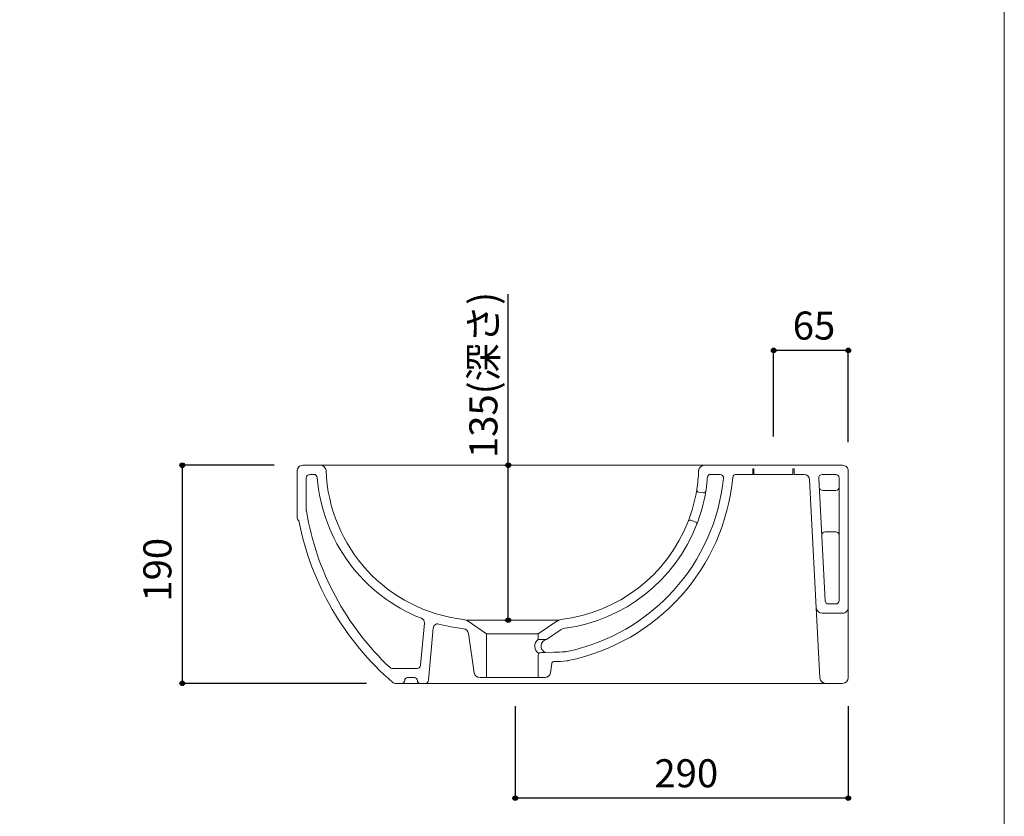
# Model space of a CAD drawing. Units: millimetres. Extents: x -975 to 975, y -1428 to 1406.
# Drawn here: x 118 to 975, y -705 to -11 of the extents above; entities that cross this region are included whole.
import ezdxf

# ---------------------------------------------------------------- set-up
doc = ezdxf.new("R2010")
doc.units = ezdxf.units.MM
doc.header["$LTSCALE"] = 50.8
doc.header["$PDMODE"] = 1
doc.header["$PDSIZE"] = -2
for name, color, linetype in [('ADF70-1205', 7, 'Continuous'), ('notes', 7, 'Continuous'), ('template', 7, 'Continuous')]:
    doc.layers.add(name, color=color, linetype=linetype)
doc.styles.add('ＭＳ ゴシック', font='txt', dxfattribs={"bigfont": 'ＭＳ ゴシック'})
doc.dimstyles.new('tform線あり', dxfattribs={"dimtxt": 24.432617, "dimasz": 3.999756, "dimexe": 0, "dimexo": 25, "dimgap": 0.5, "dimtad": 1, "dimdec": 1, "dimzin": 11, "dimdsep": 46, "dimtxsty": 'ＭＳ ゴシック', "dimblk": 'DOT', "dimcen": 0, "dimazin": 0, "dimtfac": 1, "dimtdec": 1, "dimtix": 1, "dimtofl": 0, "dimtmove": 0, "dimatfit": 0, "dimldrblk": 'DOT', "dimfxl": 1, "dimfrac": 2, "dimtolj": 1, "dimtzin": 11, "dimarcsym": 0})

# ---------------------------------------------------------------- blocks, each defined once
blk = doc.blocks.new('*D12')
at = {"linetype": 'Continuous', "lineweight": -2}
h = blk.add_hatch(color=0, dxfattribs=at)
edge = h.paths.add_edge_path()
edge.add_arc((549.17, -689.11), 2, 0, 360, ccw=False)
h = blk.add_hatch(color=0, dxfattribs=at)
edge = h.paths.add_edge_path()
edge.add_arc((839.17, -689.11), 2, 0, 360, ccw=False)
at = {"color": 0, "linetype": 'Continuous', "lineweight": -2}
for p, q in [((549.17, -609.11), (549.17, -689.11)), ((839.17, -609.11), (839.17, -689.11)), ((839.17, -689.11), (549.17, -689.11))]:
    blk.add_line(p, q, dxfattribs=at)
for centre in [(549.17, -689.11), (839.17, -689.11)]:
    blk.add_circle(centre, 2, dxfattribs=at)
at = {"layer": 'Defpoints', "color": 0, "lineweight": 0}
for p in [(549.17, -584.11), (839.17, -584.11), (839.17, -689.11)]:
    blk.add_point(p, dxfattribs=at)
at = {"color": 0, "linetype": 'Continuous', "lineweight": -2}
blk.add_wipeout([(670.35, -684.11), (717.98, -684.11), (717.98, -652.36), (670.35, -652.36)], dxfattribs=at)
at = {"color": 0, "insert": (670.35, -655.23), "char_height": 24.433, "attachment_point": 1, "line_spacing_factor": 0.782827, "style": 'ＭＳ ゴシック'}
blk.add_mtext('290', dxfattribs=at)
blk = doc.blocks.new('_DOT')
at = {"color": 0, "linetype": 'ByBlock', "lineweight": -2}
blk.add_line((-0.5, 0), (-1, 0), dxfattribs=at)
at = {"color": 0, "linetype": 'ByBlock', "lineweight": -2, "const_width": 0.5}
blk.add_lwpolyline([(-0.25, 0, 1), (0.25, 0, 1)], format="xyb", close=True, dxfattribs=at)
blk = doc.blocks.new('*D13')
at = {"linetype": 'Continuous', "lineweight": -2}
h = blk.add_hatch(color=0, dxfattribs=at)
edge = h.paths.add_edge_path()
edge.add_arc((774.17, -299.11), 2, 0, 360, ccw=False)
h = blk.add_hatch(color=0, dxfattribs=at)
edge = h.paths.add_edge_path()
edge.add_arc((839.17, -299.11), 2, 0, 360, ccw=False)
at = {"color": 0, "linetype": 'Continuous', "lineweight": -2}
for p, q in [((774.17, -374.11), (774.17, -299.11)), ((839.17, -299.11), (774.17, -299.11)), ((839.17, -379.11), (839.17, -299.11))]:
    blk.add_line(p, q, dxfattribs=at)
for centre in [(774.17, -299.11), (839.17, -299.11)]:
    blk.add_circle(centre, 2, dxfattribs=at)
at = {"layer": 'Defpoints', "color": 0, "lineweight": 0}
for p in [(839.17, -299.11), (774.17, -399.11), (839.17, -404.11)]:
    blk.add_point(p, dxfattribs=at)
at = {"color": 0, "linetype": 'Continuous', "lineweight": -2}
blk.add_wipeout([(790.79, -294.11), (822.54, -294.11), (822.54, -262.36), (790.79, -262.36)], dxfattribs=at)
at = {"color": 0, "insert": (790.79, -265.23), "char_height": 24.433, "attachment_point": 1, "line_spacing_factor": 0.782827, "style": 'ＭＳ ゴシック'}
blk.add_mtext('65', dxfattribs=at)
blk = doc.blocks.new('*D14')
at = {"linetype": 'Continuous', "lineweight": -2}
h = blk.add_hatch(color=0, dxfattribs=at)
edge = h.paths.add_edge_path()
edge.add_arc((543.08, -399.11), 2, 0, 360, ccw=False)
h = blk.add_hatch(color=0, dxfattribs=at)
edge = h.paths.add_edge_path()
edge.add_arc((543.08, -534.11), 2, 0, 360, ccw=False)
at = {"color": 0, "linetype": 'Continuous', "lineweight": -2}
for p, q in [((543.08, -399.11), (543.08, -249.96)), ((539.7, -399.11), (543.08, -399.11)), ((543.08, -534.11), (543.08, -399.11)), ((539.7, -534.11), (543.08, -534.11))]:
    blk.add_line(p, q, dxfattribs=at)
for centre in [(543.08, -399.11), (543.08, -534.11)]:
    blk.add_circle(centre, 2, dxfattribs=at)
at = {"layer": 'Defpoints', "color": 0, "lineweight": 0}
for p in [(564.7, -399.11), (543.08, -534.11), (564.7, -534.11)]:
    blk.add_point(p, dxfattribs=at)
at = {"color": 0, "linetype": 'Continuous', "lineweight": -2}
blk.add_wipeout([(538.08, -392.83), (538.08, -249.96), (506.33, -249.96), (506.33, -392.83)], dxfattribs=at)
at = {"color": 0, "insert": (509.2, -392.83), "char_height": 24.433, "attachment_point": 1, "rotation": 90, "line_spacing_factor": 0.782827, "style": 'ＭＳ ゴシック'}
blk.add_mtext('135(深さ)', dxfattribs=at)
blk = doc.blocks.new('*D15')
at = {"linetype": 'Continuous', "lineweight": -2}
h = blk.add_hatch(color=0, dxfattribs=at)
edge = h.paths.add_edge_path()
edge.add_arc((259.22, -399.11), 2, 0, 360, ccw=False)
h = blk.add_hatch(color=0, dxfattribs=at)
edge = h.paths.add_edge_path()
edge.add_arc((259.22, -589.11), 2, 0, 360, ccw=False)
at = {"color": 0, "linetype": 'Continuous', "lineweight": -2}
for p, q in [((339.22, -399.11), (259.22, -399.11)), ((259.22, -399.11), (259.22, -589.11)), ((419.56, -589.11), (259.22, -589.11))]:
    blk.add_line(p, q, dxfattribs=at)
for centre in [(259.22, -399.11), (259.22, -589.11)]:
    blk.add_circle(centre, 2, dxfattribs=at)
at = {"layer": 'Defpoints', "color": 0, "lineweight": 0}
for p in [(259.22, -399.11), (364.22, -399.11), (444.56, -589.11)]:
    blk.add_point(p, dxfattribs=at)
at = {"color": 0, "linetype": 'Continuous', "lineweight": -2}
blk.add_wipeout([(254.22, -517.92), (254.22, -470.3), (222.47, -470.3), (222.47, -517.92)], dxfattribs=at)
at = {"color": 0, "insert": (225.34, -517.92), "char_height": 24.433, "attachment_point": 1, "rotation": 90, "line_spacing_factor": 0.782827, "style": 'ＭＳ ゴシック'}
blk.add_mtext('190', dxfattribs=at)

msp = doc.modelspace()

# ---------------------------------------------------------------- linework, layer by layer
at = {"layer": 'ADF70-1205', "color": 7, "linetype": 'Continuous', "lineweight": 15}
for p, q in [((813.39, -410.27), (818.99, -517.13)), ((831.17, -410.11), (831.17, -516.97)), ((828.17, -421.11), (816.85, -421.11)), ((828.17, -457.11), (819.05, -457.11)), ((821.98, -519.97), (828.17, -519.97)), ((569.17, -546.11), (524.17, -546.11)), ((466.45, -589.11), (450.45, -589.11)), ((463.95, -586.61), (463.95, -586.61))]:
    msp.add_line(p, q, dxfattribs=at)
at = {"layer": 'ADF70-1205', "color": 7, "linetype": 'Continuous', "lineweight": 15, "flags": 128}
msp.add_lwpolyline([(576.27, -550.94), (588.17, -542.78, -0.117436), (592.5, -541.11, 0.272803), (707.1, -451.04, 0.421372), (705.92, -448.43), (702.16, -447.07, 0.406885), (699.61, -448.22, -0.277461), (589.01, -533.49, 0.101746), (585.3, -535.05), (569.17, -546.11), (569.17, -550.94)], format="xyb", close=True, dxfattribs=at)
at = {"layer": 'ADF70-1205', "color": 7, "linetype": 'Continuous', "lineweight": 15}
for centre, radius, start, end in [((816.85, -418.11), 3, 183, 270), ((828.17, -418.11), 3, 270, 0), ((573.4, -398.87), 135.52, 338.64324, 350.88395), ((573.4, -398.87), 143.52, 338.68388, 350.87119), ((819.05, -460.11), 3, 90, 183), ((828.17, -460.11), 3, 0, 90), ((821.98, -516.97), 3, 183, 270), ((828.17, -516.97), 3, 270, 0), ((573.54, -556.83), 7.34, 126.58112, 238.28221), ((577.46, -556.69), 5.87, 101.70498, 247.52251), ((593.18, -559.51), 10, 276.33772, 282.51176)]:
    msp.add_arc(centre, radius, start, end, dxfattribs=at)
at = {"layer": 'template', "color": 7, "linetype": 'Continuous', "lineweight": 5, "flags": 128}
msp.add_lwpolyline([(975, 1406), (-975, 1406), (-975, -1394), (975, -1394), (975, 1406)], dxfattribs=at)

# ---------------------------------------------------------------- next in the draw order: dimensions: what is measured, and where the dimension line sits
at = {"layer": 'notes', "color": 7, "linetype": 'Continuous', "lineweight": 5}
dim = msp.add_linear_dim(base=(543.08, -534.11), p1=(564.7, -399.11), p2=(564.7, -534.11), angle=90, dimstyle='tform線あり', override={"dimgap": 5, "dimpost": '<>(深さ)', "dimtxsty": 'ＭＳ ゴシック', "dimtix": 0, "dimtmove": 2}, dxfattribs=at)
dim.commit()
dim.dimension.update_dxf_attribs({"geometry": '*D14', "text_midpoint": (538.08, -392.83), "dimtype": 128})
for base, p1, p2, picture, middle in [((839.17, -299.11), (774.17, -399.11), (839.17, -404.11), '*D13', (806.67, -299.11)), ((839.17, -689.11), (549.17, -584.11), (839.17, -584.11), '*D12', (694.17, -689.11))]:
    dim = msp.add_linear_dim(base=base, p1=p1, p2=p2, dimstyle='tform線あり', override={"dimgap": 5, "dimpost": '<>', "dimtxsty": 'ＭＳ ゴシック', "dimtmove": 2}, dxfattribs=at)
    dim.commit()
    dim.dimension.update_dxf_attribs({"geometry": picture, "text_midpoint": middle})
dim = msp.add_linear_dim(base=(259.22, -399.11), p1=(444.56, -589.11), p2=(364.22, -399.11), angle=90, dimstyle='tform線あり', override={"dimgap": 5, "dimpost": '<>', "dimtxsty": 'ＭＳ ゴシック', "dimtmove": 2}, dxfattribs=at)
dim.commit()
dim.dimension.update_dxf_attribs({"geometry": '*D15', "text_midpoint": (259.22, -494.11)})

# ---------------------------------------------------------------- next in the draw order: linework, layer by layer
at = {"layer": 'ADF70-1205', "color": 7, "linetype": 'Continuous', "lineweight": 15}
for p, q in [((379.5, -399.11), (713.83, -399.11)), ((828.17, -407.11), (816.38, -407.11)), ((839.17, -522.97), (839.17, -584.11)), ((811.3, -523.23), (814.5, -584.37)), ((586.67, -534.11), (506.67, -534.11)), ((507.67, -534.11), (585.67, -534.11)), ((470.7, -589.11), (819.49, -589.11)), ((569.17, -584.11), (524.17, -584.11)), ((819.49, -589.11), (834.17, -589.11))]:
    msp.add_line(p, q, dxfattribs=at)
at = {"layer": 'ADF70-1205', "color": 7, "linetype": 'Continuous', "lineweight": 15, "flags": 128}
for points in [[(466.45, -589.11, -0.414214), (463.95, -586.61, 0.414214), (461.45, -584.11), (455.45, -584.11, 0.414214), (452.95, -586.61, -0.414214), (450.45, -589.11), (444.56, -589.11, -0.179893), (442.6, -588.38, -0.167402), (360.68, -447.65, -0.198912), (359.22, -444.11), (359.22, -404.21, -0.420204), (364.22, -399.11), (379.5, -399.11, -0.387694), (384.48, -403.65, 0.37086), (504.32, -533.49, -0.101746), (508.04, -535.05), (524.17, -546.11), (524.17, -584.11), (518.47, -584.11, -0.371247), (513.53, -579.85), (508.41, -545.73, 0.340036), (504.02, -541.5, -0.037892), (482.68, -537.48, 0.466467), (477.66, -540.99), (473.68, -586.37, -0.388879), (470.7, -589.11)], [(367.22, -438.64, 0.041567), (367.26, -439.14, 0.163973), (440.17, -575.43, 0.190899), (441.88, -576.11), (463.8, -576.11, 0.388879), (466.79, -573.37), (470.01, -536.55, 0.332568), (467.49, -532.47, -0.287648), (376.82, -409.88, 0.391943), (373.83, -407.11), (370.22, -407.11, 0.414214), (367.22, -410.11)]]:
    msp.add_lwpolyline(points, format="xyb", close=True, dxfattribs=at)
msp.add_lwpolyline([(595.34, -569.27, 0.329556), (738.62, -409.83, -0.387491), (741.61, -407.11), (756, -407.11), (756, -402.11), (757, -402.11), (757, -407.11), (791, -407.11), (791, -402.11), (792, -402.11), (792, -407.11), (800.47, -407.11, -0.39896), (805.46, -411.85), (811.3, -523.23, 0.39896), (816.29, -527.97), (834.17, -527.97, 0.414214), (839.17, -522.97), (839.17, -404.11, 0.414214), (834.17, -399.11), (713.82, -399.11, 0.403327), (708.83, -403.92, -0.030457), (707.21, -420.34, 0.411908), (708.85, -422.63), (712.8, -423.29, 0.416457), (715.1, -421.64, 0.021427), (716.53, -409.43, -0.392808), (719.02, -407.11), (727.55, -407.11, -0.434521), (730.54, -410.32, -0.327035), (594.08, -561.36, -0.029114), (592.93, -561.55, -0.025639), (582.69, -562.09), (575.61, -562.11, 0.027437), (570.96, -562.42, 0.384488), (569.17, -564.41), (569.17, -584.11), (574.86, -584.11, 0.371247), (579.81, -579.85), (580.9, -571.79, -0.324559), (582.55, -570.11), (582.83, -570.11, 0.026569), (594.28, -569.45)], format="xyb", dxfattribs=at)
at = {"layer": 'ADF70-1205', "color": 7, "linetype": 'Continuous', "lineweight": 15}
for centre, radius, start, end in [((816.38, -410.11), 3, 90, 183), ((828.17, -410.11), 3, 0, 90), ((819.49, -584.11), 5, 183, 270), ((834.17, -584.11), 5, 270, 0)]:
    msp.add_arc(centre, radius, start, end, dxfattribs=at)

doc.saveas('drawing.dxf')
